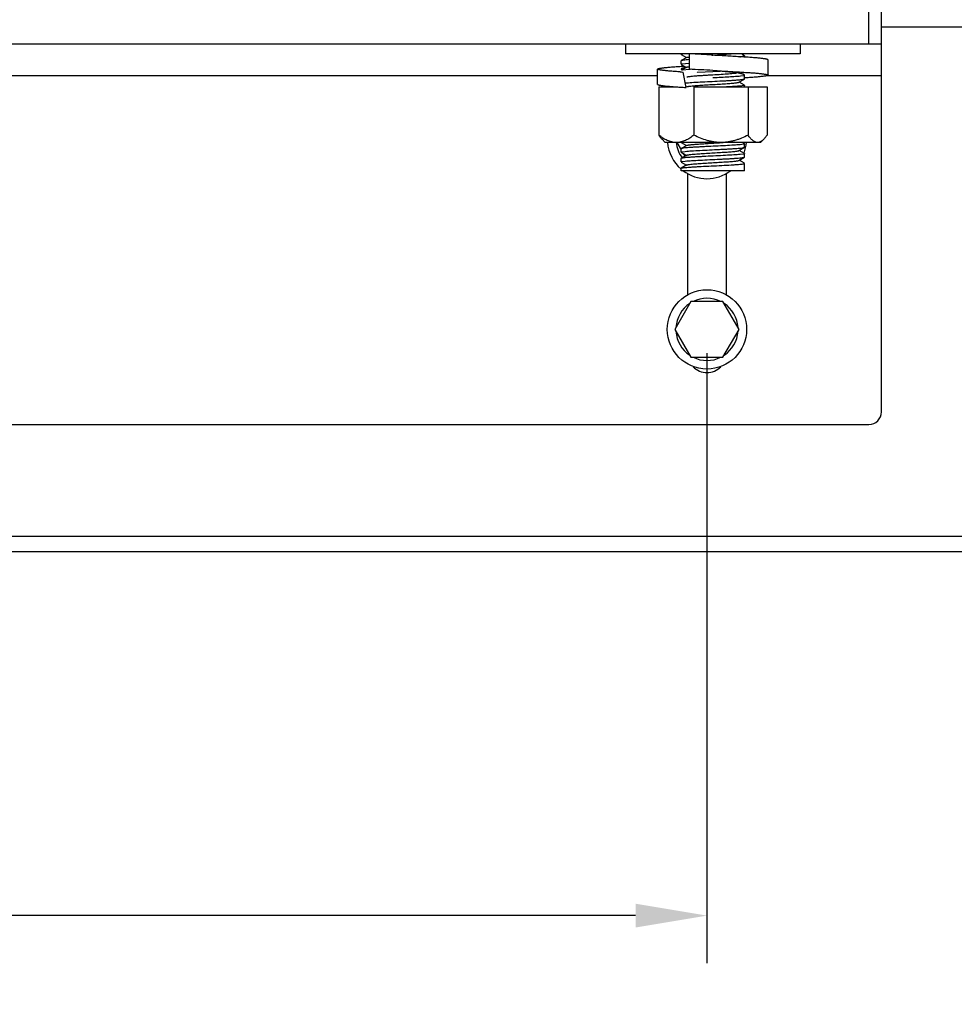
# Model space of a CAD drawing. Units: inches. Extents: x 0 to 3195, y -217 to 489.
# Drawn here: x 1974 to 1981, y 181 to 189 of the extents above; entities that cross this region are included whole.
import ezdxf

# ---------------------------------------------------------------- set-up
doc = ezdxf.new("R2010")
doc.units = ezdxf.units.IN
doc.header["$LTSCALE"] = 26.074074
doc.header["$MEASUREMENT"] = 0
doc.header["$PDMODE"] = 3
doc.header["$PDSIZE"] = 0.3125
doc.layers.get('0').update_dxf_attribs({"linetype": 'CONTINUOUS'})
doc.layers.get('Defpoints').update_dxf_attribs({"linetype": 'CONTINUOUS'})
doc.layers.add('01___PRT_ALL_DTM_PLN', color=7, linetype='CONTINUOUS')
doc.layers.add('02___PRT_ALL_AXES', color=7, linetype='CONTINUOUS')
doc.styles.get("Standard").update_dxf_attribs({"font": 'arial.ttf', "width": 0.8})
doc.dimstyles.get("Standard").update_dxf_attribs({"dimtxt": 0.15625, "dimasz": 0.1875, "dimexe": 0.125, "dimexo": 0.0625, "dimgap": 0.09, "dimtad": 0, "dimtih": 1, "dimtoh": 1, "dimdec": 3, "dimzin": 4, "dimdsep": 46, "dimtxsty": 'Standard', "dimcen": 0.09, "dimadec": 0, "dimazin": 0, "dimtp": 0.001, "dimtm": 0.001, "dimtfac": 1, "dimtdec": 3, "dimtofl": 0, "dimtmove": 0, "dimatfit": 3, "dimfxl": 1, "dimtolj": 1, "dimtzin": 4, "dimarcsym": 0})

# ---------------------------------------------------------------- blocks, each defined once
blk = doc.blocks.new('*D57')
at = {"layer": '01___PRT_ALL_DTM_PLN', "color": 0, "lineweight": -2, "transparency": 16777216}
for p, q in [((1972.1066, 186.2723), (1972.1066, 181.4652)), ((1979.1082, 186.2723), (1979.1082, 181.4652)), ((1972.1066, 181.8402), (1960.913, 181.8402)), ((1978.5457, 181.8402), (1972.6691, 181.8402))]:
    blk.add_line(p, q, dxfattribs=at)
at = {"layer": '01___PRT_ALL_DTM_PLN', "color": 0, "transparency": 16777216}
for points in [[(1972.6691, 181.934), (1972.6691, 181.7465), (1972.1066, 181.8402)], [(1978.5457, 181.934), (1978.5457, 181.7465), (1979.1082, 181.8402)]]:
    blk.add_solid(points, dxfattribs=at)
at = {"layer": 'Defpoints', "color": 0, "transparency": 16777216}
for p in [(1972.1066, 186.4598), (1979.1082, 186.4598), (1979.1082, 181.8402)]:
    blk.add_point(p, dxfattribs=at)
at = {"layer": '01___PRT_ALL_DTM_PLN', "color": 0, "transparency": 16777216, "insert": (1959.8624, 181.8402), "char_height": 0.46875, "attachment_point": 5}
blk.add_mtext('\\A1;DIM. D', dxfattribs=at)

msp = doc.modelspace()

# ---------------------------------------------------------------- linework, layer by layer
at = {"color": 7, "linetype": 'Continuous'}
for p, q in [((1980.38346, 188.71028), (1980.38346, 188.96034)), ((1980.48349, 185.80962), (1980.48349, 188.96034)), ((1999.54703, 188.84031), (1980.47773, 188.84031)), ((1970.73129, 188.71028), (1980.48349, 188.71028)), ((1978.46697, 188.71028), (1978.46697, 188.63026)), ((1979.84228, 188.71028), (1979.84228, 188.63026)), ((1979.84228, 188.63026), (1978.46697, 188.63026)), ((1978.90457, 188.62651), (1978.90457, 188.63026)), ((1978.90547, 188.62547), (1978.9468, 188.6015)), ((1978.91311, 188.62972), (1978.91617, 188.63026)), ((1978.96827, 188.63026), (1978.96827, 188.51023)), ((1979.15463, 188.62009), (1978.96827, 188.63026)), ((1979.15459, 188.62076), (1979.29931, 188.63026)), ((1979.40379, 188.61605), (1979.37927, 188.63026)), ((1978.90547, 188.57754), (1978.90457, 188.5765)), ((1978.90457, 188.54949), (1978.90457, 188.5765)), ((1978.94897, 188.60276), (1978.90547, 188.57754)), ((1978.90547, 188.54845), (1978.9468, 188.52449)), ((1978.91312, 188.55271), (1978.93923, 188.55602)), ((1978.93923, 188.55602), (1978.96683, 188.55833)), ((1979.15028, 188.6205), (1979.15459, 188.62076)), ((1979.39635, 188.61183), (1979.37188, 188.60866)), ((1979.40379, 188.61605), (1979.40469, 188.61501)), ((1979.40469, 188.60584), (1979.40469, 188.61501)), ((1979.58973, 188.46351), (1979.58973, 188.58354)), ((1978.71953, 188.39082), (1978.71953, 188.51085)), ((1978.94897, 188.52574), (1978.91329, 188.50505)), ((1978.91465, 188.53378), (1978.92919, 188.53462)), ((1978.96699, 188.50833), (1978.91732, 188.50341)), ((1978.98271, 188.50944), (1978.98089, 188.50932)), ((1979.03152, 188.48542), (1979.03345, 188.48553)), ((1979.03345, 188.48553), (1979.15504, 188.49175)), ((1979.15504, 188.49175), (1979.21151, 188.49454)), ((1979.40379, 188.46201), (1979.38568, 188.47251)), ((1972.48284, 188.46022), (1978.71953, 188.46022)), ((1979.15638, 188.4418), (1979.15392, 188.44168)), ((1979.36029, 188.40771), (1979.40379, 188.43293)), ((1979.40379, 188.38499), (1979.36246, 188.40896)), ((1979.39624, 188.45778), (1979.3715, 188.45459)), ((1979.40379, 188.43293), (1979.40469, 188.43397)), ((1979.40412, 188.46207), (1979.40469, 188.46351)), ((1979.40469, 188.43397), (1979.40469, 188.46097)), ((1979.4136, 188.4418), (1979.40482, 188.44124)), ((1979.58444, 188.46022), (1980.48349, 188.46022)), ((1978.72793, 188.3702), (1978.87873, 188.3702)), ((1978.72793, 188.3702), (1978.72793, 187.99063)), ((1979.00556, 188.3702), (1979.58133, 188.3702)), ((1979.00556, 188.3702), (1979.00556, 187.99063)), ((1979.39638, 188.38079), (1979.37161, 188.37758)), ((1979.40469, 188.3702), (1979.40469, 188.38396)), ((1979.43227, 188.3702), (1979.43227, 187.99063)), ((1979.58133, 188.3702), (1979.58133, 187.99063)), ((1978.77955, 187.9326), (1978.75463, 187.95752)), ((1979.52971, 187.9326), (1978.77955, 187.9326)), ((1978.87141, 187.9326), (1978.90457, 187.87516)), ((1978.90547, 187.93232), (1978.9468, 187.90835)), ((1979.40379, 187.92289), (1979.38703, 187.9326)), ((1979.52971, 187.9326), (1979.55461, 187.9575)), ((1978.90547, 187.88438), (1978.90457, 187.88334)), ((1978.90457, 187.85634), (1978.90457, 187.88334)), ((1978.94897, 187.9096), (1978.90547, 187.88438)), ((1978.90547, 187.8553), (1978.9468, 187.83133)), ((1978.91283, 187.85949), (1978.93714, 187.86266)), ((1979.36029, 187.86858), (1979.40379, 187.89381)), ((1979.40379, 187.84587), (1979.36246, 187.86984)), ((1979.39592, 187.9186), (1979.3698, 187.9153)), ((1979.40379, 187.89381), (1979.40469, 187.89484)), ((1979.40469, 187.89484), (1979.40469, 187.92185)), ((1978.90547, 187.80736), (1978.90457, 187.80632)), ((1978.90457, 187.77932), (1978.90457, 187.80632)), ((1978.94897, 187.83259), (1978.90547, 187.80736)), ((1978.90547, 187.77828), (1978.9468, 187.75431)), ((1978.91292, 187.78249), (1978.93739, 187.78567)), ((1978.92136, 187.84609), (1978.93411, 187.82401)), ((1979.36029, 187.79157), (1979.40379, 187.81679)), ((1979.40379, 187.76885), (1979.36246, 187.79282)), ((1979.39615, 187.84162), (1979.37006, 187.83831)), ((1979.40379, 187.81679), (1979.40469, 187.81783)), ((1979.40469, 187.81783), (1979.40469, 187.84483)), ((1978.90457, 187.72931), (1978.90547, 187.73035)), ((1979.40469, 187.71005), (1978.9046, 187.71005)), ((1978.94897, 187.75557), (1978.90547, 187.73035)), ((1978.90547, 187.73035), (1978.90938, 187.73172)), ((1979.40469, 187.71005), (1979.40469, 187.76782)), ((1978.95814, 186.73348), (1978.95814, 187.68641)), ((1979.25821, 187.68641), (1979.25821, 186.73348)), ((1978.98185, 186.67857), (1978.85553, 186.45977)), ((1979.2345, 186.67857), (1978.98185, 186.67857)), ((1979.36082, 186.45977), (1979.2345, 186.67857)), ((1978.85553, 186.45977), (1978.98185, 186.24097)), ((1979.2345, 186.24097), (1979.36082, 186.45977)), ((1978.98185, 186.24097), (1979.2345, 186.24097)), ((1970.83131, 185.7096), (1980.38346, 185.7096)), ((1951.65623, 184.8294), (1999.54703, 184.8294)), ((1951.65623, 184.70938), (1999.54703, 184.70938))]:
    msp.add_line(p, q, dxfattribs=at)
for centre, radius, start, end in [((1976.19134, 157.98127), 30.78179, 84.475714, 84.675969), ((1979.29353, 189.40073), 0.79594, 275.266122, 275.648792), ((1979.23049, 193.71509), 5.23671, 266.351405, 266.604077), ((1979.02209, 188.0887), 0.44241, 99.88848, 101.24151), ((1979.14373, 186.11783), 2.39702, 93.895341, 94.228278), ((1974.0285, 96.27734), 92.36508, 86.8185317, 86.9343067), ((1978.69935, 196.26325), 8.34795, 273.566039, 273.689817), ((1979.10818, 186.26973), 0.15003, 223.88454, 316.11546), ((1980.38346, 185.80962), 0.10002, 270, 0)]:
    msp.add_arc(centre, radius, start, end, dxfattribs=at)
for points, knots in [([(1978.90457, 188.62651), (1978.90457, 188.62683), (1978.90533, 188.62759), (1978.90815, 188.62869), (1978.91095, 188.62931), (1978.91311, 188.62972)], [0, 0, 0, 0, 0.1032445, 0.2954453, 1, 1, 1, 1]), ([(1978.90457, 188.54949), (1978.90457, 188.54981), (1978.90533, 188.55058), (1978.90816, 188.55168), (1978.91096, 188.5523), (1978.91312, 188.55271)], [0, 0, 0, 0, 0.1031907, 0.2953705, 1, 1, 1, 1]), ([(1978.96716, 188.58536), (1978.95918, 188.58477), (1978.94502, 188.58364), (1978.92849, 188.58198), (1978.91809, 188.58058), (1978.91249, 188.57964), (1978.90843, 188.57871), (1978.90624, 188.57798), (1978.90547, 188.57754)], [0, 0, 0, 0, 0.3849794, 0.6841088, 0.7991948, 0.8903614, 0.957198, 1, 1, 1, 1]), ([(1978.94897, 188.60276), (1978.94973, 188.6032), (1978.95181, 188.60396), (1978.95564, 188.60492), (1978.96082, 188.6059), (1978.96473, 188.60649), (1978.96689, 188.6068)], [0, 0, 0, 0, 0.143041, 0.3575166, 0.6436105, 1, 1, 1, 1]), ([(1979.53532, 188.59539), (1979.52467, 188.59662), (1979.50139, 188.59894), (1979.47116, 188.60141), (1979.44436, 188.60334), (1979.41486, 188.6053), (1979.38401, 188.60708), (1979.35178, 188.60895), (1979.31659, 188.61097), (1979.25074, 188.61472), (1979.19354, 188.61793), (1979.15463, 188.62009)], [0, 0, 0, 0, 0.0842857, 0.1839267, 0.2384783, 0.2955911, 0.4163957, 0.4814234, 0.5495202, 0.6935407, 1, 1, 1, 1]), ([(1979.40469, 188.61501), (1979.40469, 188.61469), (1979.40395, 188.61394), (1979.40119, 188.61285), (1979.39845, 188.61224), (1979.39635, 188.61183)], [0, 0, 0, 0, 0.1038777, 0.296175, 1, 1, 1, 1]), ([(1979.58973, 188.58353), (1979.58973, 188.58377), (1979.5896, 188.58414), (1979.58926, 188.58457), (1979.58873, 188.58506), (1979.58778, 188.58567), (1979.58631, 188.58636), (1979.58441, 188.58707), (1979.58209, 188.58779), (1979.57933, 188.58853), (1979.57479, 188.58958), (1979.56802, 188.59089), (1979.55861, 188.59241), (1979.54752, 188.59394), (1979.53957, 188.59491), (1979.53532, 188.59539)], [0, 0, 0, 0, 0.0123703, 0.0198882, 0.0286749, 0.0507122, 0.0793928, 0.1151396, 0.1581817, 0.2086706, 0.2666971, 0.4054973, 0.5745322, 0.7730139, 1, 1, 1, 1]), ([(1978.71953, 188.51084), (1978.71953, 188.51107), (1978.71966, 188.51144), (1978.71999, 188.51185), (1978.72052, 188.51234), (1978.72147, 188.51294), (1978.72293, 188.51362), (1978.72482, 188.51432), (1978.72714, 188.51504), (1978.72989, 188.51576), (1978.73441, 188.51681), (1978.74118, 188.51811), (1978.75059, 188.51962), (1978.76171, 188.52116), (1978.76968, 188.52213), (1978.77394, 188.52262)], [0, 0, 0, 0, 0.0121595, 0.01958, 0.0282712, 0.0501188, 0.0786116, 0.1141781, 0.157052, 0.2073914, 0.2652971, 0.4039864, 0.5731627, 0.7721217, 1, 1, 1, 1]), ([(1978.89724, 188.489), (1978.88425, 188.48983), (1978.85943, 188.49152), (1978.82423, 188.49426), (1978.79747, 188.4967), (1978.77843, 188.49871), (1978.76611, 188.50014), (1978.7552, 188.50156), (1978.74702, 188.50278), (1978.74121, 188.50374), (1978.7374, 188.50443), (1978.73397, 188.50511), (1978.73014, 188.50596), (1978.7268, 188.50681), (1978.72397, 188.50773), (1978.72239, 188.50836), (1978.72116, 188.50897), (1978.72036, 188.5095), (1978.71992, 188.50993), (1978.71964, 188.5103), (1978.71953, 188.51063), (1978.71953, 188.51084)], [0, 0, 0, 0, 0.2167616, 0.4144085, 0.5879265, 0.664353, 0.7333037, 0.7944213, 0.8475426, 0.8710646, 0.8925403, 0.9119572, 0.9293214, 0.957975, 0.9693271, 0.9787576, 0.9863387, 0.9921899, 0.99454, 0.9965671, 1, 1, 1, 1]), ([(1978.77394, 188.52262), (1978.78348, 188.52371), (1978.80422, 188.52582), (1978.83755, 188.52865), (1978.87491, 188.53135), (1978.90107, 188.53299), (1978.91465, 188.53378)], [0, 0, 0, 0, 0.2040039, 0.4430433, 0.7108153, 1, 1, 1, 1]), ([(1978.93584, 188.52262), (1978.93339, 188.52213), (1978.9288, 188.52116), (1978.9224, 188.51962), (1978.91698, 188.5181), (1978.91255, 188.51662), (1978.90951, 188.51534), (1978.90759, 188.51431), (1978.9065, 188.51361), (1978.90565, 188.51291), (1978.90504, 188.51222), (1978.90466, 188.51154), (1978.90457, 188.51106), (1978.90457, 188.51084)], [0, 0, 0, 0, 0.2187212, 0.410506, 0.5746447, 0.7106543, 0.8188841, 0.8629325, 0.9005847, 0.93224, 0.9585608, 0.98061, 1, 1, 1, 1]), ([(1978.90457, 188.51084), (1978.90457, 188.51059), (1978.90468, 188.51007), (1978.90516, 188.50933), (1978.9059, 188.5086), (1978.90694, 188.50785), (1978.90827, 188.50708), (1978.9099, 188.5063), (1978.91183, 188.5055), (1978.91324, 188.50499), (1978.91399, 188.50473)], [0, 0, 0, 0, 0.0626048, 0.1342935, 0.2224452, 0.3309262, 0.4617764, 0.6163571, 0.7955615, 1, 1, 1, 1]), ([(1978.94897, 188.52574), (1978.94971, 188.52617), (1978.95171, 188.5269), (1978.95741, 188.52836), (1978.96241, 188.52914), (1978.96615, 188.52968)], [0, 0, 0, 0, 0.1444605, 0.3589709, 1, 1, 1, 1]), ([(1978.94897, 188.44872), (1978.94972, 188.44916), (1978.95177, 188.4499), (1978.95554, 188.45086), (1978.96062, 188.45183), (1978.96991, 188.45326), (1978.98452, 188.45495), (1979.00534, 188.45689), (1979.03012, 188.45884), (1979.0582, 188.4608), (1979.08884, 188.46277), (1979.13242, 188.46542), (1979.1869, 188.46861), (1979.24829, 188.47239), (1979.29431, 188.47567), (1979.3246, 188.47848), (1979.33709, 188.47993), (1979.34257, 188.48071)], [0, 0, 0, 0, 0.0065922, 0.0164301, 0.0295273, 0.0458427, 0.087769, 0.1411329, 0.20459, 0.2764444, 0.3548278, 0.4376512, 0.6078313, 0.7691033, 0.9045381, 0.9580022, 1, 1, 1, 1]), ([(1979.37342, 188.47537), (1979.36731, 188.47659), (1979.35395, 188.4789), (1979.33656, 188.48138), (1979.32115, 188.48332), (1979.3042, 188.48528), (1979.28646, 188.48705), (1979.26793, 188.48892), (1979.24771, 188.49094), (1979.20987, 188.4947), (1979.177, 188.4979), (1979.15463, 188.50006)], [0, 0, 0, 0, 0.0847848, 0.1846714, 0.2392683, 0.2963822, 0.4170861, 0.4820457, 0.5500681, 0.6939235, 1, 1, 1, 1]), ([(1979.15463, 188.50006), (1979.19354, 188.4979), (1979.25074, 188.4947), (1979.31659, 188.49094), (1979.35178, 188.48892), (1979.38401, 188.48705), (1979.41486, 188.48528), (1979.44436, 188.48332), (1979.47116, 188.48138), (1979.50139, 188.47891), (1979.52467, 188.47659), (1979.53532, 188.47537)], [0, 0, 0, 0, 0.3064593, 0.4504798, 0.5185766, 0.5836043, 0.7044089, 0.7615217, 0.8160733, 0.9157143, 1, 1, 1, 1]), ([(1979.40469, 188.46351), (1979.40469, 188.46373), (1979.4046, 188.46422), (1979.40421, 188.46492), (1979.4036, 188.46562), (1979.40274, 188.46632), (1979.40165, 188.46704), (1979.39973, 188.46808), (1979.39667, 188.46936), (1979.39224, 188.47086), (1979.38682, 188.47238), (1979.38044, 188.47391), (1979.37586, 188.47488), (1979.37342, 188.47537)], [0, 0, 0, 0, 0.0197654, 0.0421353, 0.0687518, 0.1006771, 0.1385614, 0.1828016, 0.29129, 0.4273416, 0.5912175, 0.7823626, 1, 1, 1, 1]), ([(1979.53532, 188.47537), (1979.53957, 188.47488), (1979.54752, 188.47391), (1979.55861, 188.47238), (1979.56803, 188.47086), (1979.57479, 188.46956), (1979.57933, 188.4685), (1979.58209, 188.46777), (1979.58442, 188.46704), (1979.58631, 188.46634), (1979.58779, 188.46564), (1979.58874, 188.46503), (1979.58926, 188.46454), (1979.5896, 188.46411), (1979.58973, 188.46374), (1979.58973, 188.4635)], [0, 0, 0, 0, 0.2270112, 0.4255103, 0.5945543, 0.7333556, 0.7913796, 0.8418641, 0.8849, 0.9206389, 0.9493102, 0.9713377, 0.9801197, 0.9876335, 1, 1, 1, 1]), ([(1978.93825, 188.40189), (1978.95481, 188.40351), (1978.9935, 188.40626), (1979.05762, 188.40991), (1979.13137, 188.41359), (1979.1956, 188.4167), (1979.24623, 188.41929), (1979.2814, 188.4212), (1979.3134, 188.4231), (1979.34144, 188.425), (1979.36481, 188.42688), (1979.38109, 188.42852), (1979.39134, 188.42991), (1979.39686, 188.43084), (1979.40087, 188.43177), (1979.40302, 188.43249), (1979.40378, 188.43293)], [0, 0, 0, 0, 0.1069093, 0.2491705, 0.4127309, 0.5814079, 0.6624129, 0.7384856, 0.8077253, 0.8684201, 0.9190669, 0.9584096, 0.9735471, 0.9855442, 0.9943487, 1, 1, 1, 1]), ([(1978.94897, 188.37171), (1978.94984, 188.37221), (1978.95228, 188.37305), (1978.9568, 188.37412), (1978.96298, 188.3752), (1978.97435, 188.37681), (1978.99224, 188.37871), (1979.02317, 188.38136), (1979.06534, 188.3843), (1979.11784, 188.38754), (1979.1731, 188.39079), (1979.21901, 188.39355), (1979.25399, 188.39583), (1979.27773, 188.3975), (1979.29914, 188.39916), (1979.31781, 188.40081), (1979.33341, 188.40245), (1979.34563, 188.40407), (1979.3536, 188.40548), (1979.35807, 188.40672), (1979.35968, 188.40735), (1979.36029, 188.40771)], [0, 0, 0, 0, 0.0072936, 0.0185341, 0.0337319, 0.0527797, 0.1018687, 0.1642301, 0.27807, 0.4085572, 0.545905, 0.6798051, 0.7422979, 0.8002134, 0.8524882, 0.8981184, 0.9362777, 0.9662612, 0.98756, 0.994883, 1, 1, 1, 1]), ([(1979.3715, 188.45459), (1979.35838, 188.45329), (1979.32812, 188.451), (1979.27786, 188.44796), (1979.21929, 188.44489), (1979.17785, 188.44286), (1979.15638, 188.4418)], [0, 0, 0, 0, 0.1834707, 0.4224364, 0.7008626, 1, 1, 1, 1]), ([(1979.40469, 188.46097), (1979.40469, 188.46065), (1979.40394, 188.45989), (1979.40114, 188.4588), (1979.39838, 188.45818), (1979.39624, 188.45778)], [0, 0, 0, 0, 0.1035448, 0.2957966, 1, 1, 1, 1]), ([(1979.58973, 188.4635), (1979.58973, 188.46329), (1979.58957, 188.46282), (1979.589, 188.46222), (1979.58811, 188.46164), (1979.5869, 188.46105), (1979.58534, 188.46044), (1979.58343, 188.45982), (1979.58116, 188.45918), (1979.57741, 188.45826), (1979.57179, 188.45711), (1979.56394, 188.45577), (1979.55462, 188.45438), (1979.54386, 188.45298), (1979.5317, 188.45155), (1979.51285, 188.44956), (1979.48629, 188.44711), (1979.45129, 188.44435), (1979.42656, 188.44264), (1979.4136, 188.4418)], [0, 0, 0, 0, 0.0035369, 0.0079267, 0.0137317, 0.0212415, 0.0305827, 0.0418301, 0.0550353, 0.0702325, 0.1066905, 0.1513198, 0.2041021, 0.2649414, 0.3336618, 0.4099301, 0.5834629, 0.781793, 1, 1, 1, 1]), ([(1978.71953, 188.39081), (1978.71953, 188.3907), (1978.71957, 188.39046), (1978.71975, 188.39011), (1978.72004, 188.38977), (1978.72062, 188.38927), (1978.72166, 188.38866), (1978.72326, 188.38796), (1978.72534, 188.38725), (1978.72788, 188.38651), (1978.7309, 188.38576), (1978.73441, 188.38499), (1978.73841, 188.38422), (1978.7447, 188.38311), (1978.75376, 188.38173), (1978.76606, 188.38011), (1978.78601, 188.37781), (1978.81501, 188.37501), (1978.85401, 188.37187), (1978.89765, 188.36888), (1978.92815, 188.36707), (1978.94395, 188.3662)], [0, 0, 0, 0, 0.0015199, 0.0031761, 0.0051075, 0.0073969, 0.0132272, 0.020904, 0.0305355, 0.0421899, 0.0559119, 0.0717315, 0.0896721, 0.1097355, 0.1561632, 0.2108684, 0.2736586, 0.4217078, 0.5959986, 0.7908599, 1, 1, 1, 1]), ([(1979.37161, 188.37758), (1979.35612, 188.37605), (1979.31998, 188.37343), (1979.28381, 188.37133), (1979.26318, 188.37021)], [0, 0, 0, 0, 0.4297945, 1, 1, 1, 1]), ([(1979.40469, 188.38396), (1979.40469, 188.38364), (1979.40396, 188.38289), (1979.4012, 188.3818), (1979.39848, 188.38119), (1979.39638, 188.38079)], [0, 0, 0, 0, 0.1040022, 0.296314, 1, 1, 1, 1]), ([(1978.72793, 187.99063), (1978.73218, 187.98446), (1978.74069, 187.97284), (1978.75018, 187.96198), (1978.75506, 187.95709)], [0, 0, 0, 0, 0.5205328, 1, 1, 1, 1]), ([(1978.86675, 187.9326), (1978.8607, 187.9326), (1978.84854, 187.93333), (1978.83045, 187.93652), (1978.81258, 187.94169), (1978.79498, 187.94867), (1978.77769, 187.95724), (1978.75487, 187.97065), (1978.73855, 187.98234), (1978.72793, 187.99063)], [0, 0, 0, 0, 0.1184164, 0.2377811, 0.3588268, 0.4820972, 0.6078633, 0.7361843, 1, 1, 1, 1]), ([(1979.00556, 187.99063), (1978.99494, 187.98234), (1978.97862, 187.97065), (1978.95579, 187.95724), (1978.93851, 187.94866), (1978.92092, 187.94168), (1978.90304, 187.93652), (1978.88495, 187.93333), (1978.87279, 187.9326), (1978.86675, 187.9326)], [0, 0, 0, 0, 0.2638078, 0.3921297, 0.5179041, 0.6411789, 0.7622199, 0.8815837, 1, 1, 1, 1]), ([(1978.94897, 187.9096), (1978.95009, 187.91025), (1978.95337, 187.91125), (1978.95949, 187.91255), (1978.96804, 187.91385), (1978.97888, 187.91519), (1978.99191, 187.91653), (1979.01313, 187.91843), (1979.0437, 187.92072), (1979.08412, 187.92337), (1979.12802, 187.92603), (1979.17324, 187.9287), (1979.20357, 187.93052), (1979.21858, 187.93146)], [0, 0, 0, 0, 0.0143126, 0.0374925, 0.0695172, 0.1100326, 0.1585637, 0.2145688, 0.3460824, 0.4981587, 0.6633006, 0.8333709, 1, 1, 1, 1]), ([(1979.21891, 187.9326), (1979.20963, 187.9326), (1979.19104, 187.93332), (1979.16333, 187.93649), (1979.13591, 187.94164), (1979.09987, 187.95091), (1979.05595, 187.96651), (1979.02216, 187.9822), (1979.00556, 187.99063)], [0, 0, 0, 0, 0.1248595, 0.2497622, 0.3746891, 0.4996652, 0.7497026, 1, 1, 1, 1]), ([(1979.43227, 187.99063), (1979.41566, 187.9822), (1979.3903, 187.97043), (1979.35552, 187.95715), (1979.32895, 187.94859), (1979.30192, 187.94163), (1979.2745, 187.93649), (1979.24679, 187.93332), (1979.2282, 187.9326), (1979.21891, 187.9326)], [0, 0, 0, 0, 0.2502754, 0.3753548, 0.5003787, 0.6253423, 0.7502575, 0.8751512, 1, 1, 1, 1]), ([(1979.5068, 187.9326), (1979.50354, 187.9326), (1979.49686, 187.93335), (1979.48706, 187.93662), (1979.47744, 187.94187), (1979.46802, 187.94888), (1979.45877, 187.95746), (1979.4497, 187.96742), (1979.4408, 187.97857), (1979.4351, 187.98651), (1979.43227, 187.99063)], [0, 0, 0, 0, 0.0999397, 0.2038586, 0.3147437, 0.4342824, 0.5629995, 0.7006651, 0.8466145, 1, 1, 1, 1]), ([(1979.55421, 187.9571), (1979.55056, 187.95345), (1979.54323, 187.9468), (1979.53143, 187.93886), (1979.52112, 187.93458), (1979.5129, 187.93289), (1979.50882, 187.9326), (1979.5068, 187.9326)], [0, 0, 0, 0, 0.2829852, 0.5407837, 0.7767397, 0.8892711, 1, 1, 1, 1]), ([(1979.58133, 187.99063), (1979.57708, 187.98446), (1979.56858, 187.97284), (1979.55908, 187.96198), (1979.55421, 187.9571)], [0, 0, 0, 0, 0.5205299, 1, 1, 1, 1]), ([(1978.90457, 187.85634), (1978.90457, 187.85665), (1978.9053, 187.8574), (1978.90804, 187.85849), (1978.91074, 187.85909), (1978.91283, 187.85949)], [0, 0, 0, 0, 0.1041592, 0.2964991, 1, 1, 1, 1]), ([(1979.3698, 187.9153), (1979.35313, 187.91369), (1979.3143, 187.91095), (1979.25009, 187.90732), (1979.17647, 187.90365), (1979.11246, 187.90055), (1979.06207, 187.89797), (1979.02709, 187.89607), (1978.99528, 187.89417), (1978.96742, 187.89228), (1978.9442, 187.89041), (1978.92803, 187.88877), (1978.91785, 187.88739), (1978.91236, 187.88646), (1978.90838, 187.88554), (1978.90623, 187.88482), (1978.90547, 187.88438)], [0, 0, 0, 0, 0.1079345, 0.2507261, 0.4143841, 0.5828157, 0.6636172, 0.7394593, 0.8084584, 0.8689218, 0.9193638, 0.9585487, 0.973629, 0.9855832, 0.9943603, 1, 1, 1, 1]), ([(1978.93714, 187.86266), (1978.95358, 187.86429), (1978.99212, 187.86706), (1979.05614, 187.87072), (1979.13001, 187.8744), (1979.19445, 187.87753), (1979.2453, 187.88012), (1979.28065, 187.88204), (1979.31284, 187.88395), (1979.34105, 187.88585), (1979.36457, 187.88773), (1979.38095, 187.88938), (1979.39127, 187.89078), (1979.39682, 187.89171), (1979.40085, 187.89264), (1979.40302, 187.89336), (1979.40378, 187.89381)], [0, 0, 0, 0, 0.1059067, 0.2476457, 0.4111303, 0.5800398, 0.6612344, 0.7375262, 0.806998, 0.8679154, 0.9187633, 0.9582632, 0.9734616, 0.9855037, 0.9943364, 1, 1, 1, 1]), ([(1978.94897, 187.83259), (1978.94984, 187.83309), (1978.95228, 187.83393), (1978.9568, 187.835), (1978.96298, 187.83608), (1978.97435, 187.83769), (1978.99224, 187.83959), (1979.02317, 187.84224), (1979.06534, 187.84518), (1979.11784, 187.84842), (1979.1731, 187.85167), (1979.21901, 187.85443), (1979.25399, 187.85671), (1979.27773, 187.85837), (1979.29914, 187.86003), (1979.31782, 187.86169), (1979.33341, 187.86332), (1979.34563, 187.86495), (1979.3536, 187.86636), (1979.35808, 187.8676), (1979.35968, 187.86823), (1979.36029, 187.86858)], [0, 0, 0, 0, 0.0072996, 0.0185484, 0.0337356, 0.0527801, 0.1018771, 0.1642388, 0.2780744, 0.4085618, 0.545913, 0.6798157, 0.7423014, 0.8002234, 0.852495, 0.8981247, 0.9362904, 0.9662629, 0.9875759, 0.9948905, 1, 1, 1, 1]), ([(1979.40469, 187.92185), (1979.40469, 187.92152), (1979.4039, 187.92075), (1979.40101, 187.91964), (1979.39814, 187.91901), (1979.39592, 187.9186)], [0, 0, 0, 0, 0.1025075, 0.2946028, 1, 1, 1, 1]), ([(1978.90457, 187.77932), (1978.90457, 187.77964), (1978.90531, 187.78039), (1978.90807, 187.78148), (1978.91081, 187.78209), (1978.91292, 187.78249)], [0, 0, 0, 0, 0.1038673, 0.2961632, 1, 1, 1, 1]), ([(1979.37006, 187.83831), (1979.35341, 187.8367), (1979.31461, 187.83395), (1979.25041, 187.83032), (1979.17676, 187.82665), (1979.11271, 187.82354), (1979.06226, 187.82096), (1979.02725, 187.81906), (1978.9954, 187.81716), (1978.9675, 187.81527), (1978.94425, 187.8134), (1978.92806, 187.81176), (1978.91786, 187.81037), (1978.91237, 187.80944), (1978.90838, 187.80852), (1978.90623, 187.8078), (1978.90547, 187.80736)], [0, 0, 0, 0, 0.1077314, 0.2504154, 0.4140417, 0.5825313, 0.6633775, 0.7392661, 0.8083136, 0.8688247, 0.9193077, 0.9585238, 0.9736142, 0.9855762, 0.9943584, 1, 1, 1, 1]), ([(1978.93739, 187.78567), (1978.95386, 187.7873), (1978.99243, 187.79006), (1979.05648, 187.79372), (1979.13033, 187.7974), (1979.19473, 187.80052), (1979.24554, 187.80311), (1979.28085, 187.80503), (1979.31299, 187.80694), (1979.34115, 187.80884), (1979.36463, 187.81072), (1979.38099, 187.81237), (1979.39129, 187.81376), (1979.39683, 187.8147), (1979.40085, 187.81563), (1979.40302, 187.81635), (1979.40378, 187.81679)], [0, 0, 0, 0, 0.1061272, 0.2479788, 0.4114921, 0.5803935, 0.6615587, 0.7378022, 0.8072099, 0.8680614, 0.918844, 0.9582991, 0.9734819, 0.9855127, 0.9943389, 1, 1, 1, 1]), ([(1978.94897, 187.75557), (1978.94984, 187.75607), (1978.95228, 187.75691), (1978.9568, 187.75798), (1978.96298, 187.75906), (1978.97435, 187.76067), (1978.99224, 187.76257), (1979.02317, 187.76522), (1979.06534, 187.76816), (1979.11784, 187.7714), (1979.1731, 187.77465), (1979.21901, 187.77741), (1979.25399, 187.77969), (1979.27773, 187.78136), (1979.29914, 187.78302), (1979.31781, 187.78467), (1979.33341, 187.78631), (1979.34563, 187.78793), (1979.3536, 187.78934), (1979.35807, 187.79058), (1979.35968, 187.79121), (1979.36029, 187.79157)], [0, 0, 0, 0, 0.0072983, 0.0185314, 0.0337295, 0.0527835, 0.1018653, 0.1642335, 0.2780722, 0.4085571, 0.5459035, 0.6798039, 0.742296, 0.800214, 0.8524839, 0.8981211, 0.9362728, 0.9662642, 0.9875569, 0.9948775, 1, 1, 1, 1]), ([(1979.40469, 187.84483), (1979.40469, 187.84451), (1979.40393, 187.84375), (1979.40111, 187.84265), (1979.39831, 187.84203), (1979.39615, 187.84162)], [0, 0, 0, 0, 0.1032413, 0.2954277, 1, 1, 1, 1]), ([(1978.90938, 187.73172), (1978.91313, 187.73266), (1978.92288, 187.73412), (1978.94054, 187.73606), (1978.96406, 187.738), (1978.99279, 187.73998), (1979.02595, 187.74197), (1979.07631, 187.74471), (1979.14282, 187.74799), (1979.22177, 187.75184), (1979.28444, 187.75516), (1979.32877, 187.75795), (1979.35547, 187.75992), (1979.37666, 187.76187), (1979.38887, 187.76335), (1979.39392, 187.76421)], [0, 0, 0, 0, 0.0238558, 0.060744, 0.1097639, 0.1695835, 0.2385926, 0.3149099, 0.4809933, 0.6498177, 0.8030658, 0.8685365, 0.9241329, 0.968333, 1, 1, 1, 1]), ([(1979.39392, 187.76421), (1979.39549, 187.76447), (1979.39819, 187.76496), (1979.40162, 187.76587), (1979.40368, 187.76657), (1979.40469, 187.76744), (1979.40469, 187.76782)], [0, 0, 0, 0, 0.4111824, 0.7114017, 0.9027989, 1, 1, 1, 1])]:
    msp.add_open_spline(points, degree=3, knots=knots, dxfattribs=at)
msp.add_open_spline([(1978.9463, 188.52457), (1978.94624, 188.52455), (1978.94618, 188.52454), (1978.94611, 188.52453)], degree=3, dxfattribs=at)
at = {"layer": '01___PRT_ALL_DTM_PLN', "color": 7}
msp.add_line((1978.94395, 188.3662), (1978.92029, 188.48758), dxfattribs=at)
at = {"layer": '02___PRT_ALL_AXES', "color": 7, "linetype": 'Continuous'}
for p, q in [((1978.90457, 188.62651), (1978.90457, 188.63026)), ((1978.90457, 188.54949), (1978.90457, 188.5765)), ((1979.40469, 188.60584), (1979.40469, 188.61501)), ((1979.40469, 188.43397), (1979.40469, 188.46097)), ((1979.40469, 188.3702), (1979.40469, 188.38396)), ((1978.90457, 187.85634), (1978.90457, 187.88334)), ((1979.40469, 187.89484), (1979.40469, 187.92185)), ((1978.90457, 187.77932), (1978.90457, 187.80632)), ((1979.40469, 187.81783), (1979.40469, 187.84483)), ((1978.90457, 187.71005), (1978.90457, 187.72931)), ((1979.40469, 187.71005), (1979.40469, 187.76782))]:
    msp.add_line(p, q, dxfattribs=at)
msp.add_circle((1979.10818, 186.45977), 0.31257, dxfattribs=at)
for centre, radius, start, end in [((1979.10818, 187.96011), 0.31257, 185.071758, 229.249456), ((1979.10818, 187.96011), 0.24506, 186.462611, 217.265733), ((1979.10818, 187.96011), 0.31257, 339.02251, 354.928242), ((1979.10818, 187.96011), 0.31257, 326.744321, 329.24762), ((1979.10818, 187.96011), 0.31257, 233.275153, 306.724847), ((1979.10818, 186.45977), 0.24506, 63.545185, 116.454815), ((1979.10818, 186.45977), 0.24506, 123.545185, 176.441215), ((1979.10818, 186.45977), 0.24506, 3.558785, 56.454815), ((1979.10818, 186.45977), 0.24506, 183.558785, 236.454815), ((1979.10818, 186.45977), 0.24506, 303.545185, 356.441215), ((1979.10818, 186.45977), 0.24506, 243.545185, 296.454815)]:
    msp.add_arc(centre, radius, start, end, dxfattribs=at)

# ---------------------------------------------------------------- dimensions: what is measured, and where the dimension line sits
at = {"layer": '01___PRT_ALL_DTM_PLN', "color": 1}
dim = msp.add_linear_dim(base=(1979.10818, 181.84022), p1=(1972.1066, 186.45977), p2=(1979.10818, 186.45977), text='DIM. D', dimstyle='Standard', override={"dimscale": 3, "dimdec": 4, "dimzin": 0, "dimcen": 0.306, "dimtp": 0, "dimtm": 0, "dimtdec": 4, "dimtzin": 0}, dxfattribs=at)
dim.commit()
dim.dimension.update_dxf_attribs({"geometry": '*D57', "text_midpoint": (1959.86235, 181.84022), "dimtype": 160})

doc.saveas('drawing.dxf')
